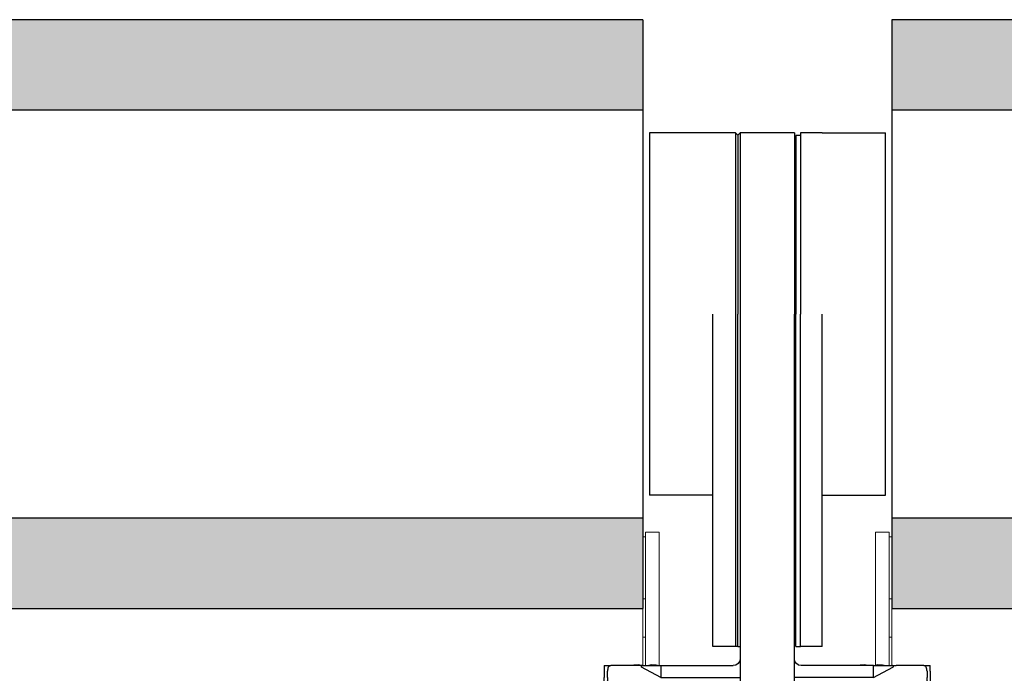
# Model space of a CAD drawing. Units: inches. Extents: x -20.4 to 20.4, y -5.4 to 0.3.
# Drawn here: x -4.1 to 1.3, y -3.3 to 0.3 of the extents above; entities that cross this region are included whole.
import ezdxf

# ---------------------------------------------------------------- set-up
doc = ezdxf.new("R2010")
doc.units = ezdxf.units.IN
doc.header["$LTSCALE"] = 0.25
doc.header["$MEASUREMENT"] = 0
for name, color, linetype, lineweight in [('FABRIC-ROLL', 7, 'Continuous', 30), ('HEMBAR', 7, 'Continuous', 9), ('HEMBAR-ENDCAP', 7, 'Continuous', 9), ('Shade Bracket Screws', 7, 'Continuous', 9), ('SHADE-BRACKET', 7, 'Continuous', 30)]:
    doc.layers.add(name, color=color, linetype=linetype, lineweight=lineweight)
doc.layers.add('System', color=7, linetype='Continuous')

# ---------------------------------------------------------------- blocks, each defined once
blk = doc.blocks.new('Fabric Roll Left 085727')
at = {"layer": 'FABRIC-ROLL', "transparency": 33554559}
h = blk.add_hatch(color=254, dxfattribs=at)
h.dxf.hatch_style = 1
h.paths.add_polyline_path([(0.6875, -2.4787), (0.6875, -2.9787), (19.6875, -2.9787), (19.6875, -2.4787)])
h.paths.add_polyline_path([(0.6875, 0.2713), (0.6875, -0.2287), (19.6875, -0.2287), (19.6875, 0.2713)])
at = {"layer": 'FABRIC-ROLL', "extrusion": (3.41779e-16, 1, 2.22045e-16)}
for p, q in [((0.6875, 0.2713), (0.6875, -2.9787)), ((19.6875, 0.2713), (0.6875, 0.2713)), ((19.6875, -0.2287), (0.6875, -0.2287)), ((0.6875, -2.4787), (19.6875, -2.4787)), ((0.6875, -2.9787), (19.6875, -2.9787))]:
    blk.add_line(p, q, dxfattribs=at)
blk = doc.blocks.new('Fabric Roll Right 085727')
at = {"layer": 'FABRIC-ROLL', "transparency": 33554559}
h = blk.add_hatch(color=254, dxfattribs=at)
h.dxf.hatch_style = 1
h.paths.add_polyline_path([(-19.6875, -2.4787), (-19.6875, -2.9787), (-0.6875, -2.9787), (-0.6875, -2.4787)])
h.paths.add_polyline_path([(-19.6875, 0.2713), (-19.6875, -0.2287), (-0.6875, -0.2287), (-0.6875, 0.2713)])
at = {"layer": 'FABRIC-ROLL', "extrusion": (3.41779e-16, 1, 2.22045e-16)}
for p, q in [((-0.6875, 0.2713), (-19.6875, 0.2713)), ((-0.6875, 0.2713), (-0.6875, -2.9787)), ((-0.6875, -0.2287), (-19.6875, -0.2287)), ((-19.6875, -2.4787), (-0.6875, -2.4787)), ((-19.6875, -2.9787), (-0.6875, -2.9787))]:
    blk.add_line(p, q, dxfattribs=at)
blk = doc.blocks.new('Fabric Roll 085727')
at = {"layer": 'System'}
for name in ['Fabric Roll Right 085727', 'Fabric Roll Left 085727']:
    blk.add_blockref(name, (0, 0), dxfattribs=at)
blk = doc.blocks.new('Hembar Left 085727')
at = {"layer": 'HEMBAR', "extrusion": (3.41779e-16, 1, 2.22045e-16)}
for q in [(0.6875, -2.9787), (0.6875, -3.2937)]:
    blk.add_line((0.6875, -3.011), q, dxfattribs=at)
blk = doc.blocks.new('Hembar Right 085727')
at = {"layer": 'HEMBAR', "extrusion": (3.41779e-16, 1, 2.22045e-16)}
for q in [(-0.6875, -2.9787), (-0.6875, -3.2937)]:
    blk.add_line((-0.6875, -3.011), q, dxfattribs=at)
blk = doc.blocks.new('Hembar Endcap Right 085727')
at = {"layer": 'HEMBAR-ENDCAP', "extrusion": (3.41779e-16, 1, 2.22045e-16)}
for p, q in [((0.5975, -2.5575), (0.5975, -2.5762)), ((0.5975, -2.5575), (0.5975, -2.5575)), ((0.6725, -2.5575), (0.5975, -2.5575)), ((0.5975, -2.9345), (0.5975, -2.5762)), ((0.6725, -2.5575), (0.6725, -2.5575)), ((0.6725, -2.5575), (0.6725, -2.5762)), ((0.6725, -2.9345), (0.6725, -2.5762)), ((0.6725, -2.5825), (0.6875, -2.5825)), ((0.5975, -2.9345), (0.5975, -2.9498)), ((0.6725, -2.9246), (0.6875, -2.9246)), ((0.6725, -2.9345), (0.6725, -2.9498)), ((0.5975, -2.9904), (0.5975, -2.9498)), ((0.6725, -2.9904), (0.6725, -2.9498)), ((0.5975, -2.9904), (0.5975, -3.0056)), ((0.5975, -3.291), (0.5975, -3.0056)), ((0.6725, -2.9904), (0.6725, -3.0056)), ((0.6725, -3.2937), (0.6725, -3.0056)), ((0.6725, -3.1375), (0.6875, -3.1375))]:
    blk.add_line(p, q, dxfattribs=at)
blk = doc.blocks.new('Shade Bracket Center 085727')
at = {"layer": 'SHADE-BRACKET', "extrusion": (3.41779e-16, 1, 2.22045e-16)}
for p, q in [((-0.65, -0.3537), (-0.65, -1.3537)), ((-0.175, -0.3537), (-0.65, -0.3537)), ((-0.175, -0.3537), (-0.175, -1.3537)), ((-0.1625, -0.3662), (-0.175, -0.3537)), ((-0.1625, -0.3662), (-0.15, -0.3537)), ((-0.1625, -0.3662), (-0.1625, -1.3537)), ((-0.15, -0.3537), (-0.15, -1.3537)), ((0.15, -0.3537), (-0.15, -0.3537)), ((0.15, -0.3537), (0.15, -1.3537)), ((0.158, -0.3687), (0.158, -1.3537)), ((0.183, -0.3687), (0.158, -0.3687)), ((0.183, -0.3537), (0.183, -1.3537)), ((0.303, -0.3537), (0.183, -0.3537)), ((0.303, -0.3537), (0.653, -0.3537)), ((0.653, -2.3537), (0.653, -0.3537)), ((0.158, -0.5387), (0.15, -0.5387)), ((-0.65, -1.3537), (-0.65, -2.3537)), ((-0.3, -3.1887), (-0.3, -1.3537)), ((-0.175, -1.3537), (-0.175, -3.1887)), ((-0.1625, -3.1887), (-0.1625, -1.3537)), ((-0.15, -1.3537), (-0.15, -3.1887)), ((0.15, -3.4787), (0.15, -1.3537)), ((0.158, -3.1887), (0.158, -1.3537)), ((0.183, -3.1887), (0.183, -1.3537)), ((0.303, -3.1887), (0.303, -1.3537)), ((-0.3, -2.3537), (-0.65, -2.3537)), ((0.303, -2.3537), (0.653, -2.3537)), ((0.158, -3.0587), (0.15, -3.0587)), ((-0.175, -3.1887), (-0.3, -3.1887)), ((-0.1625, -3.1887), (-0.175, -3.1887)), ((-0.1625, -3.1887), (-0.15, -3.1887)), ((-0.15, -3.1887), (-0.15, -3.4787)), ((0.158, -3.1887), (0.183, -3.1887)), ((0.303, -3.1887), (0.183, -3.1887)), ((-0.9, -3.2937), (-0.8641, -3.2937)), ((-0.9, -3.2937), (-0.9, -3.3237)), ((-0.712, -3.2937), (-0.8641, -3.2937)), ((-0.6915, -3.2937), (-0.712, -3.2937)), ((-0.587, -3.3587), (-0.6939, -3.3031)), ((-0.6915, -3.2937), (-0.587, -3.2937)), ((-0.587, -3.2937), (-0.188, -3.2937)), ((-0.587, -3.2937), (-0.587, -3.3587)), ((0.587, -3.2937), (0.188, -3.2937)), ((0.587, -3.3587), (0.587, -3.2937)), ((0.587, -3.2937), (0.6915, -3.2937)), ((0.587, -3.3587), (0.6939, -3.3031)), ((0.6915, -3.2937), (0.712, -3.2937)), ((0.8641, -3.2937), (0.712, -3.2937)), ((0.8641, -3.2937), (0.9, -3.2937)), ((0.9, -3.3237), (0.9, -3.2937)), ((-0.9, -3.3237), (-0.9, -3.3587)), ((-0.9, -3.4187), (-0.9, -3.3587)), ((-0.8819, -3.3587), (-0.8819, -3.3237)), ((-0.587, -3.3587), (-0.15, -3.3587)), ((0.587, -3.3587), (0.15, -3.3587)), ((0.8819, -3.3237), (0.8819, -3.3587)), ((0.9, -3.3237), (0.9, -3.3587)), ((0.9, -3.3587), (0.9, -3.4187)), ((-0.8989, -3.4187), (-0.9, -3.4187)), ((-0.9, -3.4187), (-0.9, -3.4787)), ((0.9, -3.4187), (0.8989, -3.4187)), ((0.9, -3.4787), (0.9, -3.4187)), ((-0.9, -3.4787), (-0.712, -3.4787)), ((-0.712, -3.4787), (-0.15, -3.4787)), ((0.15, -3.4787), (-0.15, -3.4787)), ((0.712, -3.4787), (0.15, -3.4787)), ((0.712, -3.4787), (0.9, -3.4787))]:
    blk.add_line(p, q, dxfattribs=at)
at = {"layer": 'SHADE-BRACKET', "extrusion": (-2.70947e-32, -1.48737e-18, -1)}
blk.add_arc((0.188, -3.2557), 0.038, 180, 270, dxfattribs=at)
at = {"layer": 'SHADE-BRACKET', "extrusion": (2.22091e-32, -1.48737e-18, -1)}
blk.add_arc((-0.188, -3.2557), 0.038, 270, 0, dxfattribs=at)
at = {"layer": 'SHADE-BRACKET'}
for centre, start, end in [((-0.6915, -3.2987), 90, 242.5256), ((0.6915, -3.2987), 297.4744, 90)]:
    blk.add_arc(centre, 0.005, start, end, dxfattribs=at)
for points, knots in [([(-0.8641, -3.2937), (-0.8667, -3.2937), (-0.8694, -3.2944), (-0.8742, -3.2976), (-0.8762, -3.3), (-0.879, -3.3056), (-0.8801, -3.3089), (-0.8816, -3.316), (-0.8819, -3.32), (-0.8819, -3.3237)], [0.395013, 0.395013, 0.395013, 0.395013, 0.4291888, 0.4291888, 0.4633646, 0.4633646, 0.4916778, 0.4916778, 0.519991, 0.519991, 0.519991, 0.519991]), ([(0.8819, -3.3237), (0.8819, -3.32), (0.8816, -3.316), (0.8801, -3.3089), (0.879, -3.3056), (0.8762, -3.3), (0.8742, -3.2976), (0.8694, -3.2944), (0.8667, -3.2937), (0.8641, -3.2937)], [0.2599955, 0.2599955, 0.2599955, 0.2599955, 0.2883087, 0.2883087, 0.3166219, 0.3166219, 0.3507977, 0.3507977, 0.3849735, 0.3849735, 0.3849735, 0.3849735]), ([(-0.8819, -3.3587), (-0.8819, -3.3664), (-0.8827, -3.3745), (-0.8854, -3.3892), (-0.8873, -3.3959), (-0.891, -3.4064), (-0.8931, -3.411), (-0.8966, -3.4172), (-0.898, -3.4187), (-0.8989, -3.4187)], [0.4643864, 0.4643864, 0.4643864, 0.4643864, 0.5227554, 0.5227554, 0.5811243, 0.5811243, 0.6398055, 0.6398055, 0.6984867, 0.6984867, 0.6984867, 0.6984867]), ([(0.8989, -3.4187), (0.898, -3.4187), (0.8966, -3.4172), (0.8931, -3.411), (0.891, -3.4064), (0.8873, -3.3959), (0.8854, -3.3892), (0.8827, -3.3745), (0.8819, -3.3664), (0.8819, -3.3587)], [-0.2341003, -0.2341003, -0.2341003, -0.2341003, -0.1754191, -0.1754191, -0.1167379, -0.1167379, -0.058369, -0.058369, 0, 0, 0, 0])]:
    blk.add_open_spline(points, degree=3, knots=knots, dxfattribs=at)
blk = doc.blocks.new('Shade Bracket Screws Center 085727')
at = {"layer": 'Shade Bracket Screws', "extrusion": (3.41779e-16, 1, 2.22045e-16)}
for p, q in [((-0.6964, -3.2937), (-0.6967, -3.2913)), ((-0.6533, -3.2913), (-0.6536, -3.2937)), ((0.5536, -3.2937), (0.5533, -3.2913)), ((0.5967, -3.2913), (0.5964, -3.2937))]:
    blk.add_line(p, q, dxfattribs=at)
at = {"layer": 'Shade Bracket Screws', "extrusion": (-1.42392e-18, -5.81716e-18, -1)}
for centre in [(-0.675, -3.7611), (0.575, -3.7611)]:
    blk.add_ellipse(centre, major_axis=(0.4775, 0), ratio=0.994522, start_param=-1.74857, end_param=-1.717103, dxfattribs=at)
at = {"layer": 'Shade Bracket Screws', "extrusion": (-9.12791e-19, 5.05186e-18, -1)}
for centre in [(-0.6739, -3.7637), (0.5761, -3.7637)]:
    blk.add_ellipse(centre, major_axis=(-0.1267, 0.4612), ratio=0.918818, start_param=0.129803, end_param=0.206508, dxfattribs=at)
at = {"layer": 'Shade Bracket Screws', "extrusion": (5.90429e-17, 1.11224e-17, -1)}
for centre in [(-0.6722, -3.7637), (0.5778, -3.7637)]:
    blk.add_ellipse(centre, major_axis=(-0.0541, 0.4752), ratio=0.380587, start_param=0.083955, end_param=0.16066, dxfattribs=at)
at = {"layer": 'Shade Bracket Screws', "extrusion": (1.52918e-16, -3.22246e-17, -1)}
for centre in [(-0.6778, -3.7637), (0.5722, -3.7637)]:
    blk.add_ellipse(centre, major_axis=(0.0541, 0.4752), ratio=0.380587, start_param=-0.16066, end_param=-0.083955, dxfattribs=at)
at = {"layer": 'Shade Bracket Screws', "extrusion": (-3.99785e-17, 3.65706e-18, -1)}
for centre in [(-0.6761, -3.7637), (0.5739, -3.7637)]:
    blk.add_ellipse(centre, major_axis=(0.1267, 0.4612), ratio=0.918818, start_param=-0.206508, end_param=-0.129803, dxfattribs=at)
at = {"layer": 'Shade Bracket Screws', "extrusion": (-6.55776e-19, -2.36042e-18, -1)}
for centre in [(-0.675, -3.7611), (0.575, -3.7611)]:
    blk.add_ellipse(centre, major_axis=(0.4775, 0), ratio=0.994522, start_param=-1.42449, end_param=-1.393022, dxfattribs=at)
blk = doc.blocks.new('Shade Bracket Screws 085727')
at = {"layer": 'System'}
blk.add_blockref('Shade Bracket Screws Center 085727', (0, 0), dxfattribs=at)
blk = doc.blocks.new('Hembar Endcap Left 085727')
at = {"layer": 'HEMBAR-ENDCAP', "extrusion": (3.41779e-16, 1, 2.22045e-16)}
for p, q in [((-0.6725, -2.5825), (-0.6875, -2.5825)), ((-0.6725, -2.5575), (-0.6725, -2.5575)), ((-0.6725, -2.5575), (-0.6725, -2.5762)), ((-0.5975, -2.5575), (-0.6725, -2.5575)), ((-0.6725, -2.9345), (-0.6725, -2.5762)), ((-0.5975, -2.5575), (-0.5975, -2.5575)), ((-0.5975, -2.5575), (-0.5975, -2.5762)), ((-0.5975, -2.9345), (-0.5975, -2.5762)), ((-0.6725, -2.9246), (-0.6875, -2.9246)), ((-0.6725, -2.9345), (-0.6725, -2.9498)), ((-0.5975, -2.9345), (-0.5975, -2.9498)), ((-0.6725, -2.9904), (-0.6725, -2.9498)), ((-0.5975, -2.9904), (-0.5975, -2.9498)), ((-0.6725, -2.9904), (-0.6725, -3.0056)), ((-0.6725, -3.2937), (-0.6725, -3.0056)), ((-0.5975, -2.9904), (-0.5975, -3.0056)), ((-0.5975, -3.2925), (-0.5975, -3.0056)), ((-0.6725, -3.1375), (-0.6875, -3.1375))]:
    blk.add_line(p, q, dxfattribs=at)
blk = doc.blocks.new('System 085727')
at = {"layer": 'System'}
for name in ['Fabric Roll 085727', 'Shade Bracket Center 085727', 'Hembar Endcap Right 085727', 'Hembar Endcap Left 085727', 'Hembar Right 085727', 'Hembar Left 085727', 'Shade Bracket Screws 085727']:
    blk.add_blockref(name, (0, 0), dxfattribs=at)

msp = doc.modelspace()

# ---------------------------------------------------------------- block references
at = {"layer": 'System'}
msp.add_blockref('System 085727', (0, 0), dxfattribs=at)

doc.saveas('drawing.dxf')
